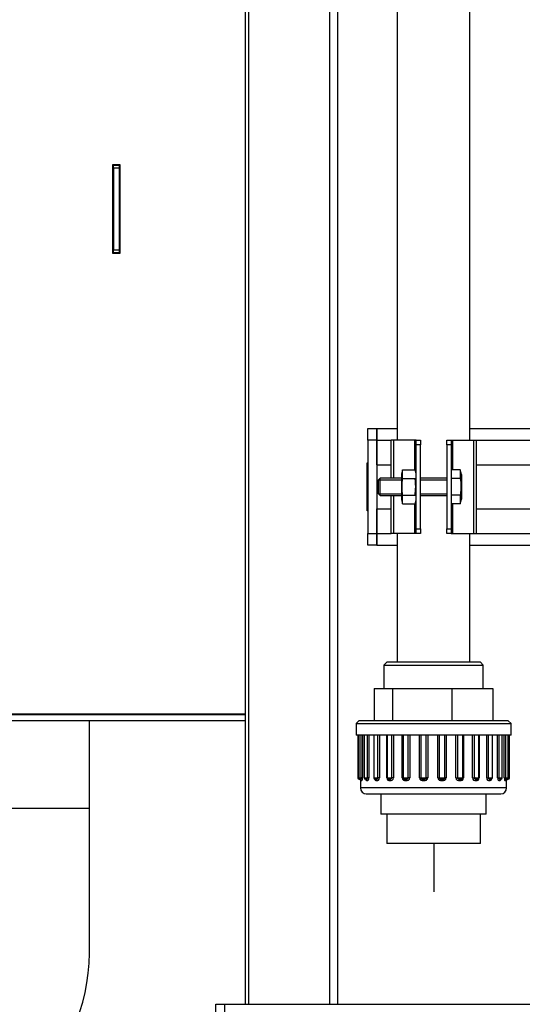
# Model space of a CAD drawing. Units: millimetres. Extents: x 642759 to 743480, y 144116 to 314670.
# Drawn here: x 734703 to 734875, y 306380 to 306717 of the extents above; entities that cross this region are included whole.
import ezdxf

# ---------------------------------------------------------------- set-up
doc = ezdxf.new("R2010")
doc.units = ezdxf.units.MM
doc.layers.add('линия перехода', color=7, linetype='Continuous')
doc.layers.add('основная', color=7, linetype='Continuous')

msp = doc.modelspace()

# ---------------------------------------------------------------- linework, layer by layer
msp.add_line((734726.48, 306397.72), (734726.48, 306447.27))
at = {"color": 6, "lineweight": 30}
msp.add_line((734844.28, 306435.27), (734844.28, 306418.73), dxfattribs=at)
msp.add_arc((734662.98, 306397.72), 63.5, 262.8052, 0)
at = {"layer": 'линия перехода', "linetype": 'Continuous'}
for p, q in [((734780.9, 306927.27), (734780.9, 306380.27)), ((734808.56, 306927.27), (734808.56, 306380.27)), ((734811.39, 306927.27), (734811.39, 306380.27)), ((734824.73, 306573.27), (734821.73, 306573.27)), ((734824.73, 306573.27), (734829.73, 306573.27)), ((734830.61, 306560.27), (734830.61, 306573.27)), ((734837.79, 306563.04), (734837.79, 306573.27)), ((734839.73, 306571.63), (734838.23, 306571.63)), ((734850.23, 306571.63), (734848.73, 306571.63)), ((734850.67, 306573.27), (734850.67, 306563.04)), ((734857.85, 306573.27), (734857.85, 306541.27)), ((734858.73, 306573.27), (734882.73, 306573.27)), ((734830.61, 306541.27), (734830.61, 306554.27)), ((734837.79, 306541.27), (734837.79, 306551.5)), ((734850.67, 306551.5), (734850.67, 306541.27)), ((734821.73, 306541.27), (734824.73, 306541.27)), ((734824.73, 306541.27), (734829.73, 306541.27)), ((734838.23, 306542.91), (734839.73, 306542.91)), ((734848.73, 306542.91), (734850.23, 306542.91)), ((734858.73, 306541.27), (734882.73, 306541.27)), ((734819.44, 306457.77), (734819.44, 306472.27)), ((734819.86, 306472.27), (734819.86, 306457.77)), ((734821.57, 306457.77), (734821.57, 306472.27)), ((734822.07, 306472.27), (734822.07, 306457.77)), ((734825.12, 306457.77), (734825.12, 306472.27)), ((734825.67, 306472.27), (734825.67, 306457.77)), ((734828.18, 306457.77), (734828.18, 306472.27)), ((734829.86, 306457.77), (734829.86, 306472.27)), ((734830.43, 306472.27), (734830.43, 306457.77)), ((734833.46, 306457.77), (734833.46, 306472.27)), ((734835.51, 306457.77), (734835.51, 306472.27)), ((734836.05, 306472.27), (734836.05, 306457.77)), ((734839.42, 306457.77), (734839.42, 306472.27)), ((734839.81, 306472.27), (734839.81, 306457.77)), ((734841.7, 306457.77), (734841.7, 306472.27)), ((734842.19, 306472.27), (734842.19, 306457.77)), ((734845.67, 306457.77), (734845.67, 306472.27)), ((734846.15, 306472.27), (734846.15, 306457.77)), ((734848.04, 306457.77), (734848.04, 306472.27)), ((734848.45, 306472.27), (734848.45, 306457.77)), ((734851.83, 306457.77), (734851.83, 306472.27)), ((734852.37, 306472.27), (734852.37, 306457.77)), ((734854.44, 306472.27), (734854.44, 306457.77)), ((734857.51, 306457.77), (734857.51, 306472.27)), ((734858.07, 306472.27), (734858.07, 306457.77)), ((734859.79, 306472.27), (734859.79, 306457.77)), ((734862.35, 306457.77), (734862.35, 306472.27)), ((734862.9, 306472.27), (734862.9, 306457.77)), ((734866.05, 306457.77), (734866.05, 306472.27)), ((734866.55, 306472.27), (734866.55, 306457.77)), ((734868.37, 306457.77), (734868.37, 306472.27)), ((734868.8, 306472.27), (734868.8, 306457.77)), ((734818.58, 306457.77), (734818.25, 306457.77)), ((734818.58, 306457.77), (734819.44, 306457.77)), ((734819.86, 306457.77), (734819.44, 306457.77)), ((734820.45, 306457.77), (734821.57, 306457.77)), ((734822.07, 306457.77), (734821.57, 306457.77)), ((734823.76, 306457.77), (734825.12, 306457.77)), ((734825.67, 306457.77), (734825.12, 306457.77)), ((734828.18, 306457.77), (734828.28, 306457.77)), ((734828.28, 306457.77), (734829.86, 306457.77)), ((734830.43, 306457.77), (734829.86, 306457.77)), ((734833.46, 306457.77), (734833.74, 306457.77)), ((734833.74, 306457.77), (734835.51, 306457.77)), ((734836.05, 306457.77), (734835.51, 306457.77)), ((734839.42, 306457.77), (734839.81, 306457.77)), ((734839.81, 306457.77), (734841.7, 306457.77)), ((734842.19, 306457.77), (734841.7, 306457.77)), ((734845.67, 306457.77), (734846.15, 306457.77)), ((734846.15, 306457.77), (734848.04, 306457.77)), ((734848.45, 306457.77), (734848.04, 306457.77)), ((734851.83, 306457.77), (734852.37, 306457.77)), ((734852.37, 306457.77), (734854.15, 306457.77)), ((734854.44, 306457.77), (734854.15, 306457.77)), ((734857.51, 306457.77), (734858.07, 306457.77)), ((734858.07, 306457.77), (734859.67, 306457.77)), ((734859.79, 306457.77), (734859.67, 306457.77)), ((734862.35, 306457.77), (734862.9, 306457.77)), ((734862.9, 306457.77), (734864.28, 306457.77)), ((734866.05, 306457.77), (734866.55, 306457.77)), ((734866.55, 306457.77), (734867.69, 306457.77)), ((734868.37, 306457.77), (734868.8, 306457.77)), ((734868.8, 306457.77), (734869.69, 306457.77)), ((734870.15, 306457.77), (734869.69, 306457.77)), ((734869.18, 306454.27), (734819.18, 306454.27)), ((734772.73, 306380.27), (734772.73, 306377.27))]:
    msp.add_line(p, q, dxfattribs=at)
for points, knots in [([(734818.75, 306457.27), (734818.74, 306457.27), (734818.75, 306457.27), (734818.76, 306457.27), (734818.78, 306457.27), (734818.81, 306457.28), (734818.83, 306457.31), (734818.83, 306457.32), (734818.83, 306457.33), (734818.84, 306457.34)], [0.5077002, 0.5077002, 0.5077002, 0.5077002, 0.598407, 0.598407, 0.598407, 0.7501788, 0.7501788, 0.7501788, 0.7774716, 0.7774716, 0.7774716, 0.7774716]), ([(734819.07, 306457.27), (734819.07, 306457.27), (734819.08, 306457.27), (734819.09, 306457.27), (734819.1, 306457.27), (734819.12, 306457.27), (734819.15, 306457.27), (734819.2, 306457.27), (734819.26, 306457.28), (734819.31, 306457.31), (734819.33, 306457.33), (734819.35, 306457.35), (734819.37, 306457.39), (734819.39, 306457.41), (734819.4, 306457.45), (734819.41, 306457.49), (734819.42, 306457.53), (734819.43, 306457.57), (734819.44, 306457.62), (734819.44, 306457.67), (734819.44, 306457.72), (734819.44, 306457.77)], [0.4584196, 0.4584196, 0.4584196, 0.4584196, 0.5020968, 0.5020968, 0.5020968, 0.598407, 0.598407, 0.598407, 0.7501788, 0.7501788, 0.7501788, 0.8163595, 0.8163595, 0.8163595, 0.8782656, 0.8782656, 0.8782656, 0.9390945, 0.9390945, 0.9390945, 1, 1, 1, 1]), ([(734819.41, 306457.03), (734819.42, 306457), (734819.42, 306456.97), (734819.47, 306456.78), (734819.52, 306456.77), (734819.64, 306456.77), (734819.7, 306456.78), (734819.82, 306457.13), (734819.86, 306457.44), (734819.86, 306457.77)], [0.2164674, 0.2164674, 0.2164674, 0.2164674, 0.25, 0.25, 0.5, 0.5, 0.75, 0.75, 1, 1, 1, 1]), ([(734820.95, 306457.31), (734820.98, 306457.16), (734821.02, 306457.04), (734821.18, 306456.78), (734821.32, 306456.77), (734821.59, 306456.77), (734821.74, 306456.78), (734821.99, 306457.13), (734822.07, 306457.44), (734822.07, 306457.77)], [0.1232488, 0.1232488, 0.1232488, 0.1232488, 0.25, 0.25, 0.5, 0.5, 0.75, 0.75, 1, 1, 1, 1]), ([(734820.95, 306457.27), (734820.96, 306457.27), (734820.98, 306457.27), (734821, 306457.27), (734821.03, 306457.27), (734821.07, 306457.27), (734821.12, 306457.27), (734821.2, 306457.27), (734821.28, 306457.28), (734821.36, 306457.31), (734821.39, 306457.33), (734821.42, 306457.35), (734821.45, 306457.39), (734821.47, 306457.41), (734821.5, 306457.45), (734821.52, 306457.49), (734821.53, 306457.53), (734821.55, 306457.57), (734821.56, 306457.62), (734821.57, 306457.67), (734821.57, 306457.72), (734821.57, 306457.77)], [0.4421041, 0.4421041, 0.4421041, 0.4421041, 0.5020968, 0.5020968, 0.5020968, 0.598407, 0.598407, 0.598407, 0.7501788, 0.7501788, 0.7501788, 0.8163595, 0.8163595, 0.8163595, 0.8782656, 0.8782656, 0.8782656, 0.9390945, 0.9390945, 0.9390945, 1, 1, 1, 1]), ([(734823.96, 306457.37), (734824.01, 306457.2), (734824.08, 306457.05), (734824.35, 306456.78), (734824.56, 306456.77), (734824.96, 306456.77), (734825.19, 306456.78), (734825.55, 306457.13), (734825.67, 306457.44), (734825.67, 306457.77)], [0.1053148, 0.1053148, 0.1053148, 0.1053148, 0.25, 0.25, 0.5, 0.5, 0.75, 0.75, 1, 1, 1, 1]), ([(734824.22, 306457.27), (734824.26, 306457.27), (734824.31, 306457.27), (734824.37, 306457.27), (734824.42, 306457.27), (734824.48, 306457.27), (734824.54, 306457.27), (734824.64, 306457.27), (734824.74, 306457.28), (734824.84, 306457.31), (734824.88, 306457.33), (734824.92, 306457.35), (734824.96, 306457.39), (734824.99, 306457.41), (734825.02, 306457.45), (734825.04, 306457.49), (734825.07, 306457.53), (734825.09, 306457.57), (734825.1, 306457.62), (734825.11, 306457.67), (734825.12, 306457.72), (734825.12, 306457.77)], [0.3847584, 0.3847584, 0.3847584, 0.3847584, 0.5020968, 0.5020968, 0.5020968, 0.598407, 0.598407, 0.598407, 0.7501788, 0.7501788, 0.7501788, 0.8163595, 0.8163595, 0.8163595, 0.8782656, 0.8782656, 0.8782656, 0.9390945, 0.9390945, 0.9390945, 1, 1, 1, 1]), ([(734828.18, 306457.77), (734828.18, 306457.44), (734828.32, 306457.13), (734828.76, 306456.78), (734829.02, 306456.77), (734829.55, 306456.77), (734829.83, 306456.78), (734830.28, 306457.13), (734830.43, 306457.44), (734830.43, 306457.77)], [0, 0, 0, 0, 0.25, 0.25, 0.5, 0.5, 0.75, 0.75, 1, 1, 1, 1]), ([(734828.62, 306457.3), (734828.65, 306457.29), (734828.69, 306457.28), (734828.72, 306457.28), (734828.8, 306457.27), (734828.88, 306457.27), (734828.98, 306457.27), (734829.05, 306457.27), (734829.12, 306457.27), (734829.19, 306457.27), (734829.3, 306457.27), (734829.43, 306457.28), (734829.54, 306457.31), (734829.59, 306457.33), (734829.63, 306457.35), (734829.67, 306457.39), (734829.71, 306457.41), (734829.75, 306457.45), (734829.78, 306457.49), (734829.8, 306457.53), (734829.83, 306457.57), (734829.84, 306457.62), (734829.86, 306457.67), (734829.86, 306457.72), (734829.86, 306457.77)], [0.28112, 0.28112, 0.28112, 0.28112, 0.3465153, 0.3465153, 0.3465153, 0.5020968, 0.5020968, 0.5020968, 0.598407, 0.598407, 0.598407, 0.7501788, 0.7501788, 0.7501788, 0.8163595, 0.8163595, 0.8163595, 0.8782656, 0.8782656, 0.8782656, 0.9390945, 0.9390945, 0.9390945, 1, 1, 1, 1]), ([(734833.46, 306457.77), (734833.46, 306457.44), (734833.62, 306457.13), (734834.13, 306456.78), (734834.45, 306456.77), (734835.05, 306456.77), (734835.37, 306456.78), (734835.88, 306457.13), (734836.05, 306457.44), (734836.05, 306457.77)], [0, 0, 0, 0, 0.25, 0.25, 0.5, 0.5, 0.75, 0.75, 1, 1, 1, 1]), ([(734833.87, 306457.43), (734833.88, 306457.43), (734833.89, 306457.42), (734833.9, 306457.41), (734833.94, 306457.37), (734833.98, 306457.34), (734834.03, 306457.32), (734834.09, 306457.29), (734834.16, 306457.28), (734834.23, 306457.28), (734834.33, 306457.27), (734834.44, 306457.27), (734834.55, 306457.27), (734834.63, 306457.27), (734834.71, 306457.27), (734834.78, 306457.27), (734834.91, 306457.27), (734835.04, 306457.28), (734835.15, 306457.31), (734835.21, 306457.33), (734835.26, 306457.35), (734835.3, 306457.39), (734835.34, 306457.41), (734835.38, 306457.45), (734835.41, 306457.49), (734835.44, 306457.53), (734835.47, 306457.57), (734835.48, 306457.62), (734835.5, 306457.67), (734835.51, 306457.72), (734835.51, 306457.77)], [0.1532839, 0.1532839, 0.1532839, 0.1532839, 0.1690214, 0.1690214, 0.1690214, 0.2416252, 0.2416252, 0.2416252, 0.3465153, 0.3465153, 0.3465153, 0.5020968, 0.5020968, 0.5020968, 0.598407, 0.598407, 0.598407, 0.7501788, 0.7501788, 0.7501788, 0.8163595, 0.8163595, 0.8163595, 0.8782656, 0.8782656, 0.8782656, 0.9390945, 0.9390945, 0.9390945, 1, 1, 1, 1]), ([(734839.42, 306457.77), (734839.42, 306457.44), (734839.59, 306457.13), (734840.14, 306456.78), (734840.48, 306456.77), (734841.12, 306456.77), (734841.46, 306456.78), (734842.01, 306457.13), (734842.19, 306457.44), (734842.19, 306457.77)], [0, 0, 0, 0, 0.25, 0.25, 0.5, 0.5, 0.75, 0.75, 1, 1, 1, 1]), ([(734839.81, 306457.77), (734839.81, 306457.75), (734839.81, 306457.72), (734839.82, 306457.7), (734839.83, 306457.64), (734839.85, 306457.59), (734839.87, 306457.54), (734839.9, 306457.49), (734839.94, 306457.45), (734839.98, 306457.41), (734840.03, 306457.37), (734840.08, 306457.34), (734840.13, 306457.32), (734840.21, 306457.29), (734840.29, 306457.28), (734840.36, 306457.28), (734840.48, 306457.27), (734840.6, 306457.27), (734840.73, 306457.27), (734840.81, 306457.27), (734840.89, 306457.27), (734840.97, 306457.27), (734841.09, 306457.27), (734841.22, 306457.28), (734841.34, 306457.31), (734841.39, 306457.33), (734841.44, 306457.35), (734841.49, 306457.39), (734841.53, 306457.41), (734841.57, 306457.45), (734841.6, 306457.49), (734841.63, 306457.53), (734841.66, 306457.57), (734841.67, 306457.62), (734841.69, 306457.67), (734841.7, 306457.72), (734841.7, 306457.77)], [0, 0, 0, 0, 0.030315, 0.030315, 0.030315, 0.095803, 0.095803, 0.095803, 0.169021, 0.169021, 0.169021, 0.241625, 0.241625, 0.241625, 0.346515, 0.346515, 0.346515, 0.502097, 0.502097, 0.502097, 0.598407, 0.598407, 0.598407, 0.750179, 0.750179, 0.750179, 0.816359, 0.816359, 0.816359, 0.878266, 0.878266, 0.878266, 0.939094, 0.939094, 0.939094, 1, 1, 1, 1]), ([(734845.67, 306457.77), (734845.67, 306457.44), (734845.85, 306457.13), (734846.41, 306456.78), (734846.74, 306456.77), (734847.39, 306456.77), (734847.73, 306456.78), (734848.27, 306457.13), (734848.45, 306457.44), (734848.45, 306457.77)], [0, 0, 0, 0, 0.25, 0.25, 0.5, 0.5, 0.75, 0.75, 1, 1, 1, 1]), ([(734846.15, 306457.77), (734846.15, 306457.75), (734846.16, 306457.72), (734846.16, 306457.7), (734846.17, 306457.64), (734846.19, 306457.59), (734846.21, 306457.54), (734846.24, 306457.49), (734846.29, 306457.45), (734846.33, 306457.41), (734846.38, 306457.37), (734846.43, 306457.34), (734846.49, 306457.32), (734846.57, 306457.29), (734846.65, 306457.28), (734846.74, 306457.28), (734846.87, 306457.27), (734846.99, 306457.27), (734847.12, 306457.27), (734847.2, 306457.27), (734847.28, 306457.27), (734847.35, 306457.27), (734847.47, 306457.27), (734847.59, 306457.28), (734847.7, 306457.31), (734847.75, 306457.33), (734847.8, 306457.35), (734847.84, 306457.39), (734847.88, 306457.41), (734847.92, 306457.45), (734847.95, 306457.49), (734847.98, 306457.53), (734848, 306457.57), (734848.02, 306457.62), (734848.04, 306457.67), (734848.04, 306457.72), (734848.04, 306457.77)], [0, 0, 0, 0, 0.0303152, 0.0303152, 0.0303152, 0.0958032, 0.0958032, 0.0958032, 0.1690214, 0.1690214, 0.1690214, 0.2416252, 0.2416252, 0.2416252, 0.3465153, 0.3465153, 0.3465153, 0.5020968, 0.5020968, 0.5020968, 0.598407, 0.598407, 0.598407, 0.7501788, 0.7501788, 0.7501788, 0.8163595, 0.8163595, 0.8163595, 0.8782656, 0.8782656, 0.8782656, 0.9390945, 0.9390945, 0.9390945, 1, 1, 1, 1]), ([(734851.83, 306457.77), (734851.83, 306457.44), (734852, 306457.13), (734852.53, 306456.78), (734852.85, 306456.77), (734853.46, 306456.77), (734853.77, 306456.78), (734854.28, 306457.13), (734854.44, 306457.44), (734854.44, 306457.77)], [0, 0, 0, 0, 0.25, 0.25, 0.5, 0.5, 0.75, 0.75, 1, 1, 1, 1]), ([(734852.37, 306457.77), (734852.37, 306457.75), (734852.37, 306457.72), (734852.38, 306457.7), (734852.39, 306457.64), (734852.4, 306457.59), (734852.43, 306457.54), (734852.46, 306457.49), (734852.5, 306457.45), (734852.55, 306457.41), (734852.59, 306457.37), (734852.65, 306457.34), (734852.7, 306457.32), (734852.78, 306457.29), (734852.87, 306457.28), (734852.95, 306457.28), (734853.08, 306457.27), (734853.21, 306457.27), (734853.33, 306457.27), (734853.4, 306457.27), (734853.47, 306457.27), (734853.54, 306457.27), (734853.64, 306457.27), (734853.74, 306457.28), (734853.84, 306457.31), (734853.88, 306457.33), (734853.93, 306457.35), (734853.97, 306457.39), (734854, 306457.41), (734854.03, 306457.45), (734854.06, 306457.49), (734854.06, 306457.49), (734854.06, 306457.49), (734854.06, 306457.49)], [0, 0, 0, 0, 0.0303152, 0.0303152, 0.0303152, 0.0958032, 0.0958032, 0.0958032, 0.1690214, 0.1690214, 0.1690214, 0.2416252, 0.2416252, 0.2416252, 0.3465153, 0.3465153, 0.3465153, 0.5020968, 0.5020968, 0.5020968, 0.598407, 0.598407, 0.598407, 0.7501788, 0.7501788, 0.7501788, 0.8163595, 0.8163595, 0.8163595, 0.8782656, 0.8782656, 0.8782656, 0.8785835, 0.8785835, 0.8785835, 0.8785835]), ([(734857.51, 306457.77), (734857.51, 306457.44), (734857.66, 306457.13), (734858.13, 306456.78), (734858.41, 306456.77), (734858.94, 306456.77), (734859.21, 306456.78), (734859.65, 306457.13), (734859.79, 306457.44), (734859.79, 306457.77)], [0, 0, 0, 0, 0.25, 0.25, 0.5, 0.5, 0.75, 0.75, 1, 1, 1, 1]), ([(734858.07, 306457.77), (734858.07, 306457.75), (734858.07, 306457.72), (734858.08, 306457.7), (734858.09, 306457.64), (734858.1, 306457.59), (734858.13, 306457.54), (734858.16, 306457.49), (734858.19, 306457.45), (734858.24, 306457.41), (734858.28, 306457.37), (734858.33, 306457.34), (734858.38, 306457.32), (734858.45, 306457.29), (734858.54, 306457.28), (734858.62, 306457.28), (734858.74, 306457.27), (734858.86, 306457.27), (734858.96, 306457.27), (734859.02, 306457.27), (734859.08, 306457.27), (734859.14, 306457.27), (734859.21, 306457.27), (734859.28, 306457.28), (734859.35, 306457.3)], [0, 0, 0, 0, 0.0303152, 0.0303152, 0.0303152, 0.0958032, 0.0958032, 0.0958032, 0.1690214, 0.1690214, 0.1690214, 0.2416252, 0.2416252, 0.2416252, 0.3465153, 0.3465153, 0.3465153, 0.5020968, 0.5020968, 0.5020968, 0.598407, 0.598407, 0.598407, 0.7301859, 0.7301859, 0.7301859, 0.7301859]), ([(734862.35, 306457.77), (734862.35, 306457.44), (734862.47, 306457.13), (734862.85, 306456.78), (734863.07, 306456.77), (734863.49, 306456.77), (734863.71, 306456.78), (734863.98, 306457.06), (734864.06, 306457.21), (734864.11, 306457.39)], [0, 0, 0, 0, 0.25, 0.25, 0.5, 0.5, 0.75, 0.75, 0.9002133, 0.9002133, 0.9002133, 0.9002133]), ([(734862.9, 306457.77), (734862.9, 306457.75), (734862.9, 306457.72), (734862.91, 306457.7), (734862.91, 306457.64), (734862.93, 306457.59), (734862.95, 306457.54), (734862.97, 306457.49), (734863, 306457.45), (734863.04, 306457.41), (734863.08, 306457.37), (734863.12, 306457.34), (734863.16, 306457.32), (734863.23, 306457.29), (734863.3, 306457.28), (734863.37, 306457.28), (734863.48, 306457.27), (734863.58, 306457.27), (734863.66, 306457.27), (734863.71, 306457.27), (734863.76, 306457.27), (734863.8, 306457.27), (734863.81, 306457.27), (734863.82, 306457.27), (734863.83, 306457.27)], [0, 0, 0, 0, 0.0303152, 0.0303152, 0.0303152, 0.0958032, 0.0958032, 0.0958032, 0.1690214, 0.1690214, 0.1690214, 0.2416252, 0.2416252, 0.2416252, 0.3465153, 0.3465153, 0.3465153, 0.5020968, 0.5020968, 0.5020968, 0.598407, 0.598407, 0.598407, 0.6321081, 0.6321081, 0.6321081, 0.6321081]), ([(734866.05, 306457.77), (734866.05, 306457.44), (734866.14, 306457.13), (734866.4, 306456.78), (734866.55, 306456.77), (734866.84, 306456.77), (734866.98, 306456.78), (734867.14, 306457.03), (734867.18, 306457.14), (734867.21, 306457.27)], [0, 0, 0, 0, 0.25, 0.25, 0.5, 0.5, 0.75, 0.75, 0.8637428, 0.8637428, 0.8637428, 0.8637428]), ([(734866.55, 306457.77), (734866.55, 306457.75), (734866.56, 306457.72), (734866.56, 306457.7), (734866.56, 306457.64), (734866.57, 306457.59), (734866.59, 306457.54), (734866.61, 306457.49), (734866.63, 306457.45), (734866.66, 306457.41), (734866.69, 306457.37), (734866.72, 306457.34), (734866.76, 306457.32), (734866.81, 306457.29), (734866.87, 306457.28), (734866.92, 306457.28), (734867.01, 306457.27), (734867.09, 306457.27), (734867.14, 306457.27), (734867.18, 306457.27), (734867.2, 306457.27), (734867.22, 306457.27), (734867.22, 306457.27), (734867.22, 306457.27), (734867.23, 306457.27)], [0, 0, 0, 0, 0.0303152, 0.0303152, 0.0303152, 0.0958032, 0.0958032, 0.0958032, 0.1690214, 0.1690214, 0.1690214, 0.2416252, 0.2416252, 0.2416252, 0.3465153, 0.3465153, 0.3465153, 0.5020968, 0.5020968, 0.5020968, 0.598407, 0.598407, 0.598407, 0.6070841, 0.6070841, 0.6070841, 0.6070841]), ([(734868.37, 306457.77), (734868.37, 306457.44), (734868.42, 306457.13), (734868.55, 306456.78), (734868.63, 306456.77), (734868.75, 306456.77), (734868.81, 306456.78), (734868.87, 306456.98), (734868.87, 306457.01), (734868.88, 306457.05)], [0, 0, 0, 0, 0.25, 0.25, 0.5, 0.5, 0.75, 0.75, 0.7889572, 0.7889572, 0.7889572, 0.7889572]), ([(734868.8, 306457.77), (734868.8, 306457.75), (734868.8, 306457.72), (734868.8, 306457.7), (734868.81, 306457.64), (734868.81, 306457.59), (734868.82, 306457.54), (734868.83, 306457.49), (734868.85, 306457.45), (734868.87, 306457.41), (734868.89, 306457.37), (734868.91, 306457.34), (734868.93, 306457.32), (734868.97, 306457.29), (734869.01, 306457.28), (734869.04, 306457.28), (734869.1, 306457.27), (734869.15, 306457.27), (734869.18, 306457.27), (734869.18, 306457.27), (734869.18, 306457.27), (734869.18, 306457.27)], [0, 0, 0, 0, 0.0303152, 0.0303152, 0.0303152, 0.0958032, 0.0958032, 0.0958032, 0.1690214, 0.1690214, 0.1690214, 0.2416252, 0.2416252, 0.2416252, 0.3465153, 0.3465153, 0.3465153, 0.5020968, 0.5020968, 0.5020968, 0.5072115, 0.5072115, 0.5072115, 0.5072115]), ([(734869.53, 306457.41), (734869.53, 306457.37), (734869.54, 306457.34), (734869.55, 306457.32), (734869.56, 306457.29), (734869.58, 306457.28), (734869.6, 306457.28), (734869.63, 306457.27), (734869.64, 306457.27), (734869.65, 306457.27)], [0.1709803, 0.1709803, 0.1709803, 0.1709803, 0.2416252, 0.2416252, 0.2416252, 0.3465153, 0.3465153, 0.3465153, 0.4763338, 0.4763338, 0.4763338, 0.4763338])]:
    msp.add_open_spline(points, degree=3, knots=knots, dxfattribs=at)
at = {"layer": 'основная', "linetype": 'Continuous'}
for p, q in [((734779.73, 306927.27), (734779.73, 306380.27)), ((734831.73, 306781.27), (734831.73, 306573.27)), ((734856.63, 306573.27), (734856.63, 306781.27)), ((734734.53, 306637.07), (734734.53, 306667.47)), ((734734.53, 306667.47), (734736.93, 306667.47)), ((734734.73, 306667.47), (734734.73, 306667.27)), ((734734.73, 306666.27), (734734.73, 306667.27)), ((734734.73, 306667.27), (734736.73, 306667.27)), ((734734.73, 306666.27), (734734.73, 306638.27)), ((734736.73, 306666.27), (734734.73, 306666.27)), ((734736.73, 306667.47), (734736.73, 306667.27)), ((734736.73, 306667.27), (734736.73, 306666.27)), ((734736.73, 306666.27), (734736.73, 306638.27)), ((734736.93, 306667.47), (734736.93, 306637.07)), ((734734.73, 306637.27), (734734.73, 306638.27)), ((734734.73, 306638.27), (734736.73, 306638.27)), ((734736.73, 306638.27), (734736.73, 306637.27)), ((734736.93, 306637.07), (734734.53, 306637.07)), ((734734.73, 306637.27), (734734.73, 306637.07)), ((734736.73, 306637.27), (734734.73, 306637.27)), ((734736.73, 306637.27), (734736.73, 306637.07)), ((734821.73, 306577.27), (734824.73, 306577.27)), ((734821.73, 306573.27), (734821.73, 306577.27)), ((734824.73, 306573.27), (734824.73, 306577.27)), ((734824.73, 306577.27), (734831.73, 306577.27)), ((734824.73, 306577.27), (734824.73, 306573.27)), ((734856.63, 306577.27), (734884.73, 306577.27)), ((734821.73, 306573.27), (734821.73, 306541.27)), ((734824.73, 306564.77), (734824.73, 306573.27)), ((734824.73, 306573.27), (734824.73, 306541.27)), ((734830.61, 306573.27), (734829.73, 306573.27)), ((734829.73, 306560.27), (734829.73, 306573.27)), ((734837.79, 306573.27), (734830.61, 306573.27)), ((734838.23, 306573.27), (734837.79, 306573.27)), ((734838.23, 306571.63), (734838.23, 306573.27)), ((734838.23, 306573.27), (734839.73, 306573.27)), ((734838.23, 306542.91), (734838.23, 306571.63)), ((734839.73, 306573.27), (734839.73, 306571.63)), ((734839.73, 306542.91), (734839.73, 306571.63)), ((734848.73, 306571.63), (734848.73, 306573.27)), ((734848.73, 306573.27), (734850.23, 306573.27)), ((734848.73, 306571.63), (734848.73, 306542.91)), ((734850.23, 306573.27), (734850.67, 306573.27)), ((734850.23, 306573.27), (734850.23, 306571.63)), ((734850.23, 306571.63), (734850.23, 306542.91)), ((734850.67, 306573.27), (734857.85, 306573.27)), ((734857.85, 306573.27), (734858.73, 306573.27)), ((734858.73, 306573.27), (734858.73, 306541.27)), ((734821.53, 306549.07), (734821.53, 306565.47)), ((734821.53, 306565.47), (734821.73, 306565.47)), ((734824.73, 306564.77), (734829.73, 306564.77)), ((734829.73, 306564.07), (734829.73, 306564.77)), ((734858.73, 306564.77), (734882.73, 306564.77)), ((734858.73, 306564.77), (734858.73, 306564.07)), ((734833.6, 306563.04), (734833.23, 306561.67)), ((734833.23, 306561.67), (734833.23, 306552.87)), ((734833.6, 306563.04), (734837.86, 306563.04)), ((734833.6, 306560.16), (734833.6, 306563.04)), ((734838.23, 306561.67), (734837.86, 306563.04)), ((734853.31, 306563.04), (734850.23, 306563.04)), ((734853.31, 306563.04), (734853.31, 306560.16)), ((734853.73, 306561.47), (734853.31, 306563.04)), ((734853.73, 306561.47), (734853.73, 306553.07)), ((734825.98, 306560.27), (734825.23, 306559.52)), ((734825.23, 306559.52), (734825.23, 306555.02)), ((734825.37, 306559.66), (734833.23, 306559.66)), ((734825.98, 306554.27), (734825.98, 306560.27)), ((734833.23, 306560.27), (734825.98, 306560.27)), ((734833.6, 306560.16), (734837.86, 306560.16)), ((734848.73, 306560.27), (734839.73, 306560.27)), ((734839.73, 306559.66), (734848.73, 306559.66)), ((734853.31, 306560.16), (734850.23, 306560.16)), ((734825.23, 306555.02), (734825.98, 306554.27)), ((734825.37, 306554.88), (734833.23, 306554.88)), ((734825.98, 306554.27), (734833.23, 306554.27)), ((734829.73, 306541.27), (734829.73, 306554.27)), ((734833.6, 306554.38), (734837.86, 306554.38)), ((734833.6, 306551.5), (734833.6, 306554.38)), ((734839.73, 306554.88), (734848.73, 306554.88)), ((734839.73, 306554.27), (734848.73, 306554.27)), ((734853.31, 306554.38), (734850.23, 306554.38)), ((734853.31, 306554.38), (734853.31, 306551.5)), ((734829.73, 306549.77), (734829.73, 306550.47)), ((734833.23, 306552.87), (734833.6, 306551.5)), ((734833.6, 306551.5), (734837.86, 306551.5)), ((734837.86, 306551.5), (734838.23, 306552.87)), ((734853.31, 306551.5), (734850.23, 306551.5)), ((734853.31, 306551.5), (734853.73, 306553.07)), ((734858.73, 306550.47), (734858.73, 306549.77)), ((734821.73, 306549.07), (734821.53, 306549.07)), ((734824.73, 306541.27), (734824.73, 306549.77)), ((734824.73, 306549.77), (734829.73, 306549.77)), ((734858.73, 306549.77), (734882.73, 306549.77)), ((734821.73, 306537.27), (734821.73, 306541.27)), ((734824.73, 306537.27), (734824.73, 306541.27)), ((734824.73, 306541.27), (734824.73, 306537.27)), ((734830.61, 306541.27), (734829.73, 306541.27)), ((734837.79, 306541.27), (734830.61, 306541.27)), ((734831.73, 306541.27), (734831.73, 306497.27)), ((734838.23, 306541.27), (734837.79, 306541.27)), ((734838.23, 306541.27), (734838.23, 306542.91)), ((734839.73, 306541.27), (734838.23, 306541.27)), ((734839.73, 306542.91), (734839.73, 306541.27)), ((734848.73, 306541.27), (734848.73, 306542.91)), ((734850.23, 306541.27), (734848.73, 306541.27)), ((734850.23, 306542.91), (734850.23, 306541.27)), ((734850.23, 306541.27), (734850.67, 306541.27)), ((734850.67, 306541.27), (734857.85, 306541.27)), ((734856.63, 306497.27), (734856.63, 306541.27)), ((734857.85, 306541.27), (734858.73, 306541.27)), ((734824.73, 306537.27), (734821.73, 306537.27)), ((734824.73, 306537.27), (734831.73, 306537.27)), ((734856.63, 306537.27), (734884.73, 306537.27)), ((734828.18, 306497.27), (734827.18, 306496.27)), ((734860.18, 306497.27), (734828.18, 306497.27)), ((734861.18, 306496.27), (734860.18, 306497.27)), ((734827.18, 306496.27), (734861.18, 306496.27)), ((734827.18, 306496.27), (734827.18, 306488.27)), ((734861.18, 306488.27), (734861.18, 306496.27)), ((734823.89, 306488.27), (734823.89, 306477.27)), ((734823.89, 306488.27), (734830.12, 306488.27)), ((734830.12, 306488.27), (734830.12, 306477.27)), ((734830.12, 306488.27), (734850.4, 306488.27)), ((734850.4, 306488.27), (734850.4, 306477.27)), ((734850.4, 306488.27), (734864.47, 306488.27)), ((734864.47, 306488.27), (734864.47, 306477.27)), ((734779.73, 306479.47), (734483.73, 306479.47)), ((734779.73, 306479.27), (734483.73, 306479.27)), ((734779.73, 306477.27), (734483.73, 306477.27)), ((734719.73, 306479.27), (734719.73, 306479.47)), ((734723.73, 306479.47), (734723.73, 306479.27)), ((734726.48, 306447.27), (734726.48, 306477.27)), ((734734.73, 306479.27), (734734.73, 306479.47)), ((734736.73, 306479.47), (734736.73, 306479.27)), ((734818.68, 306477.27), (734817.68, 306476.27)), ((734817.68, 306476.27), (734870.68, 306476.27)), ((734817.68, 306476.27), (734817.68, 306472.27)), ((734869.68, 306477.27), (734818.68, 306477.27)), ((734870.68, 306476.27), (734869.68, 306477.27)), ((734870.68, 306472.27), (734870.68, 306476.27)), ((734870.68, 306472.27), (734817.68, 306472.27)), ((734818.25, 306472.27), (734818.25, 306457.77)), ((734818.58, 306472.27), (734818.58, 306457.77)), ((734820.45, 306472.27), (734820.45, 306457.77)), ((734823.76, 306472.27), (734823.76, 306457.77)), ((734828.28, 306472.27), (734828.28, 306457.77)), ((734833.74, 306472.27), (734833.74, 306457.77)), ((734854.15, 306457.77), (734854.15, 306472.27)), ((734859.67, 306457.77), (734859.67, 306472.27)), ((734864.28, 306457.77), (734864.28, 306472.27)), ((734867.69, 306457.77), (734867.69, 306472.27)), ((734869.69, 306457.77), (734869.69, 306472.27)), ((734870.15, 306457.77), (734870.15, 306472.27)), ((734819.18, 306457.25), (734819.18, 306454.27)), ((734869.18, 306454.27), (734869.18, 306457.27)), ((734821.18, 306452.27), (734867.18, 306452.27)), ((734826.18, 306452.27), (734826.18, 306445.27)), ((734862.18, 306445.27), (734862.18, 306452.27)), ((734726.48, 306447.27), (734662.98, 306447.27)), ((734862.18, 306445.27), (734826.18, 306445.27)), ((734828.18, 306445.27), (734828.18, 306435.27)), ((734860.18, 306435.27), (734860.18, 306445.27)), ((734860.18, 306435.27), (734828.18, 306435.27)), ((734769.73, 306377.27), (734769.73, 306380.27)), ((734769.73, 306380.27), (734772.73, 306380.27)), ((734772.73, 306380.27), (735019.18, 306380.27))]:
    msp.add_line(p, q, dxfattribs=at)
for centre, radius, start, end in [((734818.75, 306457.77), 0.5, 180, 270), ((734819.08, 306457.77), 0.5, 180, 270), ((734820.95, 306457.77), 0.5, 180, 270), ((734824.26, 306457.77), 0.5, 180, 270), ((734828.78, 306457.77), 0.5, 180, 250.7762), ((734834.24, 306457.77), 0.5, 180, 220.0051), ((734834.19, 306457.74), 0.44, 209.2083, 223.7876), ((734853.71, 306457.75), 0.439, 322.7223, 333.8745), ((734853.65, 306457.77), 0.5, 325.823, 0), ((734859.17, 306457.77), 0.5, 290.542, 0), ((734863.78, 306457.77), 0.5, 270, 0), ((734867.19, 306457.77), 0.5, 270, 0), ((734869.19, 306457.77), 0.5, 270, 0), ((734869.65, 306457.77), 0.5, 270, 0), ((734821.18, 306454.27), 2, 180, 270), ((734867.18, 306454.27), 2, 270, 0)]:
    msp.add_arc(centre, radius, start, end, dxfattribs=at)
for points, knots in [([(734833.6, 306554.38), (734833.47, 306555.34), (734833.39, 306556.3), (734833.39, 306557.75), (734833.41, 306558.23), (734833.48, 306559.19), (734833.53, 306559.68), (734833.6, 306560.16)], [0, 0, 0, 0, 0.5, 0.5, 0.75, 0.75, 1, 1, 1, 1]), ([(734837.86, 306554.38), (734837.99, 306555.34), (734838.07, 306556.3), (734838.07, 306557.75), (734838.05, 306558.23), (734837.98, 306559.19), (734837.93, 306559.68), (734837.86, 306560.16)], [0, 0, 0, 0, 0.5, 0.5, 0.75, 0.75, 1, 1, 1, 1]), ([(734853.31, 306560.16), (734853.44, 306559.2), (734853.52, 306558.24), (734853.52, 306556.79), (734853.5, 306556.31), (734853.43, 306555.35), (734853.37, 306554.86), (734853.31, 306554.38)], [0, 0, 0, 0, 0.5, 0.5, 0.75, 0.75, 1, 1, 1, 1]), ([(734818.75, 306457.27), (734818.75, 306457.27), (734818.74, 306457.27), (734818.75, 306457.27), (734818.78, 306457.27), (734818.84, 306457.26), (734818.96, 306457.23), (734819.1, 306457.13), (734819.16, 306457.02), (734819.18, 306456.98), (734819.18, 306456.97)], [0, 0, 0, 0, 0.0172329, 0.0394227, 0.0656066, 0.1054454, 0.1812371, 0.3008874, 0.3990516, 0.4214609, 0.4214609, 0.4214609, 0.4214609]), ([(734819.08, 306457.27), (734819.08, 306457.27), (734819.08, 306457.27), (734819.13, 306457.27), (734819.23, 306457.24), (734819.36, 306457.16), (734819.42, 306457.06), (734819.43, 306457.04), (734819.43, 306457.04), (734819.43, 306457.04)], [0, 0, 0, 0, 0.0062996, 0.0649749, 0.1420254, 0.2634047, 0.3586556, 0.422206, 0.4253422, 0.4253422, 0.4253422, 0.4253422]), ([(734820.93, 306457.27), (734820.93, 306457.27), (734820.93, 306457.27), (734820.98, 306457.27), (734821.04, 306457.22), (734821.04, 306457.21), (734821.04, 306457.21)], [0.0847311, 0.0847311, 0.0847311, 0.0847311, 0.0898227, 0.2382104, 0.4126984, 0.4560655, 0.4560655, 0.4560655, 0.4560655]), ([(734854.05, 306457.49), (734854.03, 306457.45), (734853.97, 306457.38), (734853.81, 306457.29), (734853.52, 306457.26), (734853.15, 306457.27), (734852.83, 306457.29), (734852.64, 306457.4), (734852.53, 306457.54), (734852.48, 306457.69), (734852.48, 306457.83), (734852.5, 306457.9), (734852.51, 306457.92)], [0, 0, 0, 0, 0.056608, 0.147324, 0.288853, 0.502144, 0.661095, 0.756705, 0.832112, 0.897836, 0.966088, 1, 1, 1, 1]), ([(734859.34, 306457.31), (734859.32, 306457.3), (734859.23, 306457.26), (734858.89, 306457.27), (734858.58, 306457.28), (734858.43, 306457.37), (734858.34, 306457.49), (734858.28, 306457.63), (734858.27, 306457.78), (734858.28, 306457.89), (734858.3, 306457.93), (734858.3, 306457.94)], [0, 0, 0, 0, 0.048302, 0.324881, 0.549914, 0.685213, 0.773851, 0.848681, 0.91905, 0.989246, 1, 1, 1, 1]), ([(734867.12, 306457.22), (734867.12, 306457.22), (734867.13, 306457.23), (734867.18, 306457.27), (734867.24, 306457.27), (734867.22, 306457.27), (734867.21, 306457.27)], [0.5999626, 0.5999626, 0.5999626, 0.5999626, 0.6528974, 0.8171226, 0.982405, 1, 1, 1, 1]), ([(734868.92, 306457.77), (734868.92, 306457.66), (734868.92, 306457.49), (734868.9, 306457.26), (734868.88, 306457.12), (734868.86, 306457.06), (734868.86, 306457.06), (734868.89, 306457.11), (734868.97, 306457.2), (734869.1, 306457.26), (734869.18, 306457.27), (734869.2, 306457.27), (734869.19, 306457.27), (734869.18, 306457.27)], [0, 0, 0, 0, 0.149388, 0.284271, 0.399051, 0.487805, 0.557824, 0.627007, 0.708945, 0.841176, 0.913196, 0.966657, 1, 1, 1, 1]), ([(734869.18, 306456.89), (734869.18, 306456.9), (734869.18, 306456.93), (734869.23, 306457.04), (734869.34, 306457.17), (734869.49, 306457.25), (734869.6, 306457.27), (734869.63, 306457.27), (734869.64, 306457.27)], [0.4277032, 0.4277032, 0.4277032, 0.4277032, 0.5049994, 0.596732, 0.7357571, 0.8942498, 0.9690713, 1, 1, 1, 1])]:
    msp.add_open_spline(points, degree=3, knots=knots, dxfattribs=at)
for points in [[(734824.19, 306457.28), (734824.2, 306457.27), (734824.21, 306457.27), (734824.22, 306457.27)], [(734869.18, 306457.27), (734869.19, 306457.27), (734869.19, 306457.27), (734869.19, 306457.27)]]:
    msp.add_open_spline(points, degree=3, dxfattribs=at)

doc.saveas('drawing.dxf')
